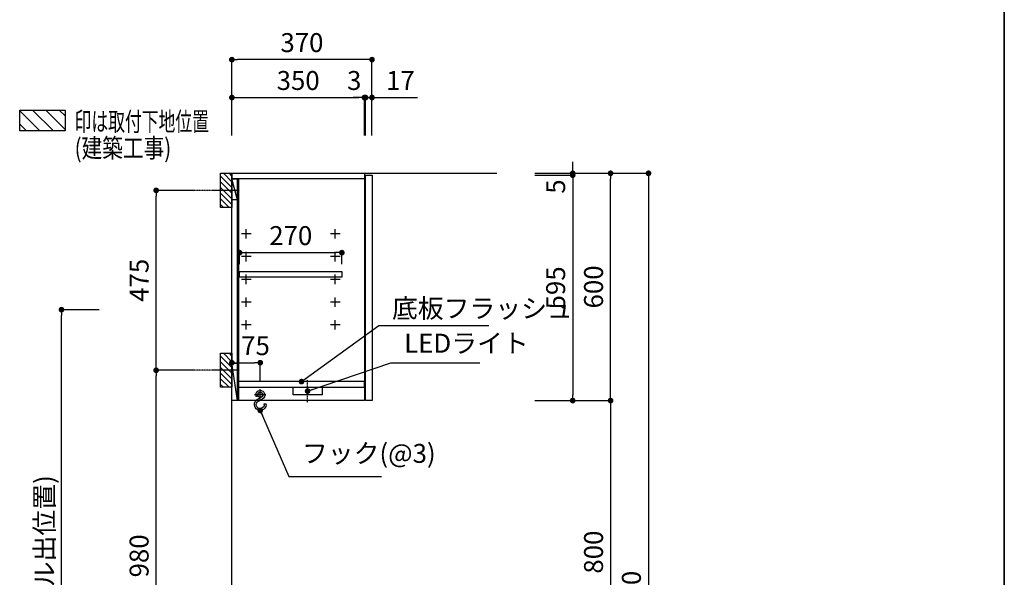
# Model space of a CAD drawing. Extents: x 0 to 8150, y 0 to 5650.
# Drawn here: x 5550 to 8150, y 2267 to 3739 of the extents above; entities that cross this region are included whole.
import ezdxf

# ---------------------------------------------------------------- set-up
doc = ezdxf.new("R2010")
doc.units = 0
doc.header["$LTSCALE"] = 0.1
doc.header["$MEASUREMENT"] = 0
doc.linetypes.add('ITN02', pattern=[1.25, 0.5, -0.25, 0.25, -0.25])
doc.linetypes.add('TEN07', pattern=[0.35, 0.175, -0.175])
doc.layers.get('0').update_dxf_attribs({"linetype": 'CONTINUOUS'})
doc.layers.get('DEFPOINTS').update_dxf_attribs({"linetype": 'CONTINUOUS'})
for name, color, linetype in [('1', 7, 'CONTINUOUS'), ('DIM', 3, 'CONTINUOUS'), ('KABE', 130, 'CONTINUOUS'), ('設備', 30, 'CONTINUOUS')]:
    doc.layers.add(name, color=color, linetype=linetype)
doc.layers.add('図面枠', color=6, linetype='CONTINUOUS', lineweight=25)
doc.styles.add('TATE65', font='txt.shx', dxfattribs={"width": 0.65, "bigfont": 'extfont.shx'})
doc.styles.add('TATE70', font='txt.shx', dxfattribs={"width": 0.7, "bigfont": 'extfont.shx'})
doc.styles.add('TATE75', font='txt.shx', dxfattribs={"width": 0.75, "bigfont": 'extfont.shx'})
doc.styles.add('TATE80', font='txt.shx', dxfattribs={"width": 0.8, "bigfont": 'extfont.shx'})
doc.dimstyles.new('DIMSHORT75', dxfattribs={"dimtxt": 50, "dimasz": 15, "dimexe": 0, "dimexo": 0, "dimgap": 20, "dimtad": 1, "dimdec": 1, "dimdsep": 46, "dimtxsty": 'TATE75', "dimblk1": 'DOT', "dimblk2": 'DOT', "dimsah": 1, "dimcen": 0.09, "dimclrd": 256, "dimclre": 256, "dimclrt": 7, "dimadec": 0, "dimazin": 0, "dimtfac": 1, "dimtmove": 0, "dimatfit": 3, "dimldrblk": 'DOT', "dimfxl": 1, "dimtolj": 1, "dimtzin": 0, "dimarcsym": 0})
doc.dimstyles.new('HIKI65', dxfattribs={"dimtxt": 50, "dimasz": 15, "dimexe": 0, "dimexo": 0, "dimgap": 20, "dimtad": 1, "dimdsep": 46, "dimtxsty": 'TATE65', "dimblk1": 'DOT', "dimblk2": 'DOT', "dimsah": 1, "dimcen": 0.09, "dimclrd": 256, "dimclre": 256, "dimclrt": 7, "dimadec": 0, "dimazin": 0, "dimtfac": 1, "dimtmove": 1, "dimatfit": 3, "dimldrblk": 'DOT', "dimfxl": 1, "dimtolj": 1, "dimtzin": 0, "dimarcsym": 0})
doc.dimstyles.new('HIKI70', dxfattribs={"dimtxt": 50, "dimasz": 15, "dimexe": 0, "dimexo": 0, "dimgap": 20, "dimtad": 1, "dimdec": 1, "dimdsep": 46, "dimtxsty": 'TATE70', "dimblk1": 'DOT', "dimblk2": 'DOT', "dimsah": 1, "dimcen": 0.09, "dimclrd": 256, "dimclre": 256, "dimclrt": 7, "dimadec": 0, "dimazin": 0, "dimtfac": 1, "dimtmove": 1, "dimatfit": 3, "dimldrblk": 'DOT', "dimfxl": 1, "dimtolj": 1, "dimtzin": 0, "dimarcsym": 0})
doc.dimstyles.new('HIKI75', dxfattribs={"dimtxt": 50, "dimasz": 15, "dimexe": 0, "dimexo": 0, "dimgap": 20, "dimtad": 1, "dimdsep": 46, "dimtxsty": 'TATE75', "dimblk1": 'DOT', "dimblk2": 'DOT', "dimsah": 1, "dimcen": 0.09, "dimclrd": 256, "dimclre": 256, "dimclrt": 7, "dimadec": 0, "dimazin": 0, "dimtfac": 1, "dimtmove": 1, "dimatfit": 3, "dimldrblk": 'DOT', "dimfxl": 1, "dimtolj": 1, "dimtzin": 0, "dimarcsym": 0})
doc.dimstyles.new('HIKI80', dxfattribs={"dimtxt": 50, "dimasz": 15, "dimexe": 0, "dimexo": 0, "dimgap": 20, "dimtad": 1, "dimdsep": 46, "dimtxsty": 'TATE80', "dimblk1": 'DOT', "dimblk2": 'DOT', "dimsah": 1, "dimcen": 0.09, "dimclrd": 256, "dimclre": 256, "dimclrt": 7, "dimadec": 0, "dimazin": 0, "dimtfac": 1, "dimtmove": 1, "dimatfit": 3, "dimldrblk": 'DOT', "dimfxl": 1, "dimtolj": 1, "dimtzin": 0, "dimarcsym": 0})

# ---------------------------------------------------------------- blocks, each defined once
blk = doc.blocks.new('_DOT')
at = {"color": 0, "linetype": 'ByBlock'}
blk.add_line((-0.5, 0), (-1, 0), dxfattribs=at)
at = {"color": 0, "linetype": 'ByBlock', "const_width": 0.5}
blk.add_lwpolyline([(-0.25, 0, 1), (0.25, 0, 1)], format="xyb", close=True, dxfattribs=at)
blk = doc.blocks.new('*D54')
at = {"layer": 'DEFPOINTS', "color": 0, "transparency": 16777216}
for p in [(7110.3, 3333.5), (7110.3, 1083.5), (7210.3, 1083.5)]:
    blk.add_point(p, dxfattribs=at)
at = {"layer": 'DIM', "lineweight": -2, "transparency": 16777216}
for p, q in [((7110.3, 3333.5), (7210.3, 3333.5)), ((7210.3, 3318.5), (7210.3, 1098.5)), ((7110.3, 1083.5), (7210.3, 1083.5))]:
    blk.add_line(p, q, dxfattribs=at)
at = {"layer": 'DIM', "lineweight": -2, "transparency": 16777216, "xscale": 15, "yscale": 15, "zscale": 15}
for p, rotation in [((7210.3, 3333.5), 90), ((7210.3, 1083.5), 270)]:
    blk.add_blockref('_DOT', p, dxfattribs=dict(at, rotation=rotation))
at = {"layer": 'DIM', "color": 7, "transparency": 16777216, "insert": (7165.3, 2208.5), "char_height": 50, "attachment_point": 5, "rotation": 90, "style": 'TATE75'}
blk.add_mtext('\\A1;2250', dxfattribs=at)
blk = doc.blocks.new('*D57')
at = {"layer": 'DEFPOINTS', "color": 0, "transparency": 16777216}
for p in [(7010.3, 2733.5), (7010.3, 1933.5), (7110.3, 1933.5)]:
    blk.add_point(p, dxfattribs=at)
at = {"layer": 'DIM', "lineweight": -2, "transparency": 16777216}
for p, q in [((7010.3, 2733.5), (7110.3, 2733.5)), ((7110.3, 2718.5), (7110.3, 1948.5)), ((7010.3, 1933.5), (7110.3, 1933.5))]:
    blk.add_line(p, q, dxfattribs=at)
at = {"layer": 'DIM', "lineweight": -2, "transparency": 16777216, "xscale": 15, "yscale": 15, "zscale": 15}
for p, rotation in [((7110.3, 2733.5), 90), ((7110.3, 1933.5), 270)]:
    blk.add_blockref('_DOT', p, dxfattribs=dict(at, rotation=rotation))
at = {"layer": 'DIM', "color": 7, "transparency": 16777216, "insert": (7065.3, 2333.5), "char_height": 50, "attachment_point": 5, "rotation": 90, "style": 'TATE75'}
blk.add_mtext('\\A1;800', dxfattribs=at)
blk = doc.blocks.new('*D58')
at = {"layer": 'DEFPOINTS', "color": 0, "transparency": 16777216}
for p in [(7010.3, 3333.5), (7110.3, 3333.5), (7010.3, 2733.5)]:
    blk.add_point(p, dxfattribs=at)
at = {"layer": 'DIM', "lineweight": -2, "transparency": 16777216}
for p, q in [((7010.3, 3333.5), (7110.3, 3333.5)), ((7110.3, 2748.5), (7110.3, 3318.5)), ((7010.3, 2733.5), (7110.3, 2733.5))]:
    blk.add_line(p, q, dxfattribs=at)
at = {"layer": 'DIM', "lineweight": -2, "transparency": 16777216, "xscale": 15, "yscale": 15, "zscale": 15}
for p, rotation in [((7110.3, 3333.5), 90), ((7110.3, 2733.5), 270)]:
    blk.add_blockref('_DOT', p, dxfattribs=dict(at, rotation=rotation))
at = {"layer": 'DIM', "color": 7, "transparency": 16777216, "insert": (7065.3, 3033.5), "char_height": 50, "attachment_point": 5, "rotation": 90, "style": 'TATE75'}
blk.add_mtext('\\A1;600', dxfattribs=at)
blk = doc.blocks.new('*D81')
at = {"layer": 'DEFPOINTS', "color": 0, "transparency": 16777216}
for p in [(6910.3, 3328.5), (6910.3, 2733.5), (7010.3, 2733.5)]:
    blk.add_point(p, dxfattribs=at)
at = {"layer": 'DIM', "lineweight": -2, "transparency": 16777216}
for p, q in [((6910.3, 3328.5), (7010.3, 3328.5)), ((7010.3, 3313.5), (7010.3, 2748.5)), ((6910.3, 2733.5), (7010.3, 2733.5))]:
    blk.add_line(p, q, dxfattribs=at)
at = {"layer": 'DIM', "lineweight": -2, "transparency": 16777216, "xscale": 15, "yscale": 15, "zscale": 15}
for p, rotation in [((7010.3, 3328.5), 90), ((7010.3, 2733.5), 270)]:
    blk.add_blockref('_DOT', p, dxfattribs=dict(at, rotation=rotation))
at = {"layer": 'DIM', "color": 7, "transparency": 16777216, "insert": (6965.3, 3031), "char_height": 50, "attachment_point": 5, "rotation": 90, "style": 'TATE75'}
blk.add_mtext('\\A1;595', dxfattribs=at)
blk = doc.blocks.new('*D82')
at = {"layer": 'DEFPOINTS', "color": 0, "transparency": 16777216}
for p in [(6910.3, 3333.5), (6910.3, 3328.5), (7010.3, 3328.5)]:
    blk.add_point(p, dxfattribs=at)
at = {"layer": 'DIM', "lineweight": -2, "transparency": 16777216}
for p, q in [((7010.3, 3348.5), (7010.3, 3363.5)), ((6910.3, 3333.5), (7010.3, 3333.5)), ((6910.3, 3328.5), (7010.3, 3328.5)), ((7010.3, 3333.5), (7010.3, 3328.5)), ((7010.3, 3313.5), (7010.3, 3298.5))]:
    blk.add_line(p, q, dxfattribs=at)
at = {"layer": 'DIM', "lineweight": -2, "transparency": 16777216, "xscale": 15, "yscale": 15, "zscale": 15}
for p, rotation in [((7010.3, 3333.5), 270), ((7010.3, 3328.5), 90)]:
    blk.add_blockref('_DOT', p, dxfattribs=dict(at, rotation=rotation))
at = {"layer": 'DIM', "color": 7, "transparency": 16777216, "insert": (6965.3, 3298.5), "char_height": 50, "attachment_point": 5, "rotation": 90, "style": 'TATE70'}
blk.add_mtext('\\A1;5', dxfattribs=at)
blk = doc.blocks.new('*D83')
at = {"layer": 'DEFPOINTS', "color": 0, "transparency": 16777216}
for p in [(6110.3, 3633.5), (6110.3, 3533.5), (6480.3, 3533.5)]:
    blk.add_point(p, dxfattribs=at)
at = {"layer": 'DIM', "lineweight": -2, "transparency": 16777216}
for p, q in [((6110.3, 3533.5), (6110.3, 3633.5)), ((6465.3, 3633.5), (6125.3, 3633.5)), ((6480.3, 3533.5), (6480.3, 3633.5))]:
    blk.add_line(p, q, dxfattribs=at)
at = {"layer": 'DIM', "lineweight": -2, "transparency": 16777216, "xscale": 15, "yscale": 15, "zscale": 15, "rotation": 180}
blk.add_blockref('_DOT', (6110.3, 3633.5), dxfattribs=at)
at = {"layer": 'DIM', "lineweight": -2, "transparency": 16777216, "xscale": 15, "yscale": 15, "zscale": 15}
blk.add_blockref('_DOT', (6480.3, 3633.5), dxfattribs=at)
at = {"layer": 'DIM', "color": 7, "transparency": 16777216, "insert": (6295.3, 3678.5), "char_height": 50, "attachment_point": 5, "style": 'TATE75'}
blk.add_mtext('\\A1;370', dxfattribs=at)
blk = doc.blocks.new('*D84')
at = {"layer": 'DEFPOINTS', "color": 0, "transparency": 16777216}
for p in [(6460.3, 3533.5), (6110.3, 3433.5), (6460.3, 3433.5)]:
    blk.add_point(p, dxfattribs=at)
at = {"layer": 'DIM', "lineweight": -2, "transparency": 16777216}
for p, q in [((6110.3, 3433.5), (6110.3, 3533.5)), ((6125.3, 3533.5), (6445.3, 3533.5)), ((6460.3, 3433.5), (6460.3, 3533.5))]:
    blk.add_line(p, q, dxfattribs=at)
at = {"layer": 'DIM', "lineweight": -2, "transparency": 16777216, "xscale": 15, "yscale": 15, "zscale": 15, "rotation": 180}
blk.add_blockref('_DOT', (6110.3, 3533.5), dxfattribs=at)
at = {"layer": 'DIM', "lineweight": -2, "transparency": 16777216, "xscale": 15, "yscale": 15, "zscale": 15}
blk.add_blockref('_DOT', (6460.3, 3533.5), dxfattribs=at)
at = {"layer": 'DIM', "color": 7, "transparency": 16777216, "insert": (6285.3, 3578.5), "char_height": 50, "attachment_point": 5, "style": 'TATE75'}
blk.add_mtext('\\A1;350', dxfattribs=at)
blk = doc.blocks.new('BC-TH_取付下地')
at = {"layer": '1'}
h = blk.add_hatch(dxfattribs=at)
h.set_pattern_fill('ANSI31', color=8, scale=200, style=0)
h.set_pattern_definition([(135, (12227.26, 4316.87), (17.67767, 17.67767), [])])
h.paths.add_polyline_path([(0, 55), (120, 55), (120, 0), (0, 0)])
blk.add_lwpolyline([(0, 55), (120, 55), (120, 0), (0, 0)], close=True, dxfattribs=at)
at = {"layer": '1', "style": 'TATE65', "width": 0.65}
blk.add_text('印は取付下地位置', height=50, dxfattribs=at).set_placement((145, 0))
at = {"layer": '1', "linetype": 'Continuous', "style": 'TATE80', "width": 0.8}
blk.add_text('(建築工事)', height=50, dxfattribs=at).set_placement((145, -70))
blk = doc.blocks.new('*D87')
at = {"layer": 'DEFPOINTS', "color": 0, "transparency": 16777216}
for p in [(5660.3, 2973.5), (5760.3, 2973.5), (5810.3, 1083.5)]:
    blk.add_point(p, dxfattribs=at)
at = {"layer": '設備', "lineweight": -2, "transparency": 16777216}
for p, q in [((5760.3, 2973.5), (5660.3, 2973.5)), ((5660.3, 1098.5), (5660.3, 2958.5)), ((5810.3, 1083.5), (5660.3, 1083.5))]:
    blk.add_line(p, q, dxfattribs=at)
at = {"layer": '設備', "lineweight": -2, "transparency": 16777216, "xscale": 15, "yscale": 15, "zscale": 15}
for p, rotation in [((5660.3, 2973.5), 90), ((5660.3, 1083.5), 270)]:
    blk.add_blockref('_DOT', p, dxfattribs=dict(at, rotation=rotation))
at = {"layer": '設備', "color": 7, "transparency": 16777216, "insert": (5615.3, 2028.5), "char_height": 50, "attachment_point": 5, "rotation": 90, "style": 'TATE80'}
blk.add_mtext('\\A1;1890(ライト用Ｆケーブル出位置)', dxfattribs=at)
blk = doc.blocks.new('*D91')
at = {"layer": 'DEFPOINTS', "color": 0, "transparency": 16777216}
for p in [(6463.3, 3533.5), (6460.3, 3433.5), (6463.3, 3433.5)]:
    blk.add_point(p, dxfattribs=at)
at = {"layer": 'DIM', "lineweight": -2, "transparency": 16777216}
for p, q in [((6445.3, 3533.5), (6430.3, 3533.5)), ((6460.3, 3433.5), (6460.3, 3533.5)), ((6460.3, 3533.5), (6463.3, 3533.5)), ((6463.3, 3433.5), (6463.3, 3533.5)), ((6478.3, 3533.5), (6493.3, 3533.5))]:
    blk.add_line(p, q, dxfattribs=at)
at = {"layer": 'DIM', "lineweight": -2, "transparency": 16777216, "xscale": 15, "yscale": 15, "zscale": 15}
blk.add_blockref('_DOT', (6460.3, 3533.5), dxfattribs=at)
at = {"layer": 'DIM', "lineweight": -2, "transparency": 16777216, "xscale": 15, "yscale": 15, "zscale": 15, "rotation": 180}
blk.add_blockref('_DOT', (6463.3, 3533.5), dxfattribs=at)
at = {"layer": 'DIM', "color": 7, "transparency": 16777216, "insert": (6433.3, 3578.5), "char_height": 50, "attachment_point": 5, "style": 'TATE65'}
blk.add_mtext('\\A1;3', dxfattribs=at)
blk = doc.blocks.new('*D92')
at = {"layer": 'DEFPOINTS', "color": 0, "transparency": 16777216}
for p in [(6480.3, 3533.5), (6463.3, 3433.5), (6480.3, 3433.5)]:
    blk.add_point(p, dxfattribs=at)
at = {"layer": 'DIM', "lineweight": -2, "transparency": 16777216}
for p, q in [((6448.3, 3533.5), (6433.3, 3533.5)), ((6463.3, 3433.5), (6463.3, 3533.5)), ((6463.3, 3533.5), (6480.3, 3533.5)), ((6480.3, 3433.5), (6480.3, 3533.5)), ((6495.3, 3533.5), (6600.3, 3533.5))]:
    blk.add_line(p, q, dxfattribs=at)
at = {"layer": 'DIM', "lineweight": -2, "transparency": 16777216, "xscale": 15, "yscale": 15, "zscale": 15}
blk.add_blockref('_DOT', (6463.3, 3533.5), dxfattribs=at)
at = {"layer": 'DIM', "lineweight": -2, "transparency": 16777216, "xscale": 15, "yscale": 15, "zscale": 15, "rotation": 180}
blk.add_blockref('_DOT', (6480.3, 3533.5), dxfattribs=at)
at = {"layer": 'DIM', "color": 7, "transparency": 16777216, "insert": (6555.3, 3578.5), "char_height": 50, "attachment_point": 5, "style": 'TATE75'}
blk.add_mtext('\\A1;17', dxfattribs=at)
blk = doc.blocks.new('A$C01196B4D')
at = {"layer": '1', "color": 3, "linetype": 'TEN07'}
blk.add_line((38.5, 0), (38.5, 60), dxfattribs=at)
at = {"layer": '1', "color": 40}
blk.add_lwpolyline([(0, 20), (77, 20), (77, 40), (0, 40)], close=True, dxfattribs=at)
blk = doc.blocks.new('*D93')
at = {"layer": 'DEFPOINTS', "color": 0, "transparency": 16777216}
for p in [(6185.3, 2833.5), (6110.3, 2783.5), (6185.3, 2783.5)]:
    blk.add_point(p, dxfattribs=at)
at = {"layer": 'DIM', "lineweight": -2, "transparency": 16777216}
for p, q in [((6110.3, 2783.5), (6110.3, 2833.5)), ((6125.3, 2833.5), (6170.3, 2833.5)), ((6185.3, 2783.5), (6185.3, 2833.5))]:
    blk.add_line(p, q, dxfattribs=at)
at = {"layer": 'DIM', "lineweight": -2, "transparency": 16777216, "xscale": 15, "yscale": 15, "zscale": 15, "rotation": 180}
blk.add_blockref('_DOT', (6110.3, 2833.5), dxfattribs=at)
at = {"layer": 'DIM', "lineweight": -2, "transparency": 16777216, "xscale": 15, "yscale": 15, "zscale": 15}
blk.add_blockref('_DOT', (6185.3, 2833.5), dxfattribs=at)
at = {"layer": 'DIM', "color": 7, "transparency": 16777216, "insert": (6172.8, 2878.5), "char_height": 50, "attachment_point": 5, "style": 'TATE70'}
blk.add_mtext('\\A1;75', dxfattribs=at)
blk = doc.blocks.new('A$C29B00DEB')
at = {"color": 8}
for p, q in [((20, 82.5), (27.5, 90)), ((20, 67.5), (42.5, 90)), ((20, 52.5), (50, 82.5)), ((20, 37.5), (50, 67.5)), ((20, 22.5), (50, 52.5)), ((20, 7.5), (50, 37.5)), ((27.5, 0), (50, 22.5)), ((42.5, 0), (50, 7.5))]:
    blk.add_line(p, q, dxfattribs=at)
at = {"color": 3, "linetype": 'ITN02'}
blk.add_line((0, 45), (120, 45), dxfattribs=at)
blk.add_lwpolyline([(20, 0), (50, 0), (50, 90), (20, 90)], close=True)
blk = doc.blocks.new('*D94')
at = {"layer": 'DEFPOINTS', "color": 0, "transparency": 16777216}
for p in [(5910.3, 3288.5), (6010.3, 3288.5), (6010.3, 2813.5)]:
    blk.add_point(p, dxfattribs=at)
at = {"layer": 'DIM', "lineweight": -2, "transparency": 16777216}
for p, q in [((6010.3, 3288.5), (5910.3, 3288.5)), ((5910.3, 2828.5), (5910.3, 3273.5)), ((6010.3, 2813.5), (5910.3, 2813.5))]:
    blk.add_line(p, q, dxfattribs=at)
at = {"layer": 'DIM', "lineweight": -2, "transparency": 16777216, "xscale": 15, "yscale": 15, "zscale": 15}
for p, rotation in [((5910.3, 3288.5), 90), ((5910.3, 2813.5), 270)]:
    blk.add_blockref('_DOT', p, dxfattribs=dict(at, rotation=rotation))
at = {"layer": 'DIM', "color": 7, "transparency": 16777216, "insert": (5865.3, 3051), "char_height": 50, "attachment_point": 5, "rotation": 90, "style": 'TATE75'}
blk.add_mtext('\\A1;475', dxfattribs=at)
blk = doc.blocks.new('*D108')
at = {"layer": 'DEFPOINTS', "color": 0, "transparency": 16777216}
for p in [(5910.3, 2813.5), (6010.3, 2813.5), (6010.3, 1833.5)]:
    blk.add_point(p, dxfattribs=at)
at = {"layer": 'DIM', "lineweight": -2, "transparency": 16777216}
for p, q in [((6010.3, 2813.5), (5910.3, 2813.5)), ((5910.3, 1848.5), (5910.3, 2798.5)), ((6010.3, 1833.5), (5910.3, 1833.5))]:
    blk.add_line(p, q, dxfattribs=at)
at = {"layer": 'DIM', "lineweight": -2, "transparency": 16777216, "xscale": 15, "yscale": 15, "zscale": 15}
for p, rotation in [((5910.3, 2813.5), 90), ((5910.3, 1833.5), 270)]:
    blk.add_blockref('_DOT', p, dxfattribs=dict(at, rotation=rotation))
at = {"layer": 'DIM', "color": 7, "transparency": 16777216, "insert": (5865.3, 2323.5), "char_height": 50, "attachment_point": 5, "rotation": 90, "style": 'TATE75'}
blk.add_mtext('\\A1;980', dxfattribs=at)
blk = doc.blocks.new('A$C259944B4')
at = {"layer": '1', "color": 4}
for p, q in [((0, 12.5), (25, 12.5)), ((12.5, 0), (12.5, 25))]:
    blk.add_line(p, q, dxfattribs=at)
blk = doc.blocks.new('*D191')
at = {"layer": 'DEFPOINTS', "color": 0, "transparency": 16777216}
for p in [(6400.8, 3124), (6130.8, 3094), (6400.8, 3094)]:
    blk.add_point(p, dxfattribs=at)
at = {"layer": 'DIM', "lineweight": -2, "transparency": 16777216}
for p, q in [((6130.8, 3094), (6130.8, 3124)), ((6145.8, 3124), (6385.8, 3124)), ((6400.8, 3094), (6400.8, 3124))]:
    blk.add_line(p, q, dxfattribs=at)
at = {"layer": 'DIM', "lineweight": -2, "transparency": 16777216, "xscale": 15, "yscale": 15, "zscale": 15, "rotation": 180}
blk.add_blockref('_DOT', (6130.8, 3124), dxfattribs=at)
at = {"layer": 'DIM', "lineweight": -2, "transparency": 16777216, "xscale": 15, "yscale": 15, "zscale": 15}
blk.add_blockref('_DOT', (6400.8, 3124), dxfattribs=at)
at = {"layer": 'DIM', "color": 7, "transparency": 16777216, "insert": (6265.8, 3169), "char_height": 50, "attachment_point": 5, "style": 'TATE65'}
blk.add_mtext('\\A1;270', dxfattribs=at)
blk = doc.blocks.new('A$C600D550A')
at = {"layer": '1', "color": 6}
for p, q in [((20.5, 24.7), (10.4, 30.1)), ((11.9, 35), (25.1, 27.6)), ((22.5, 41), (22.5, 36.8)), ((22.5, 36.8), (27.5, 36.8)), ((27.5, 41), (27.5, 36.8)), ((0, 15.5), (0, 17.2)), ((5, 17.2), (0, 17.2)), ((5, 15.5), (5, 17.2))]:
    blk.add_line(p, q, dxfattribs=at)
for centre, radius, start, end in [((15.5, 41), 12, 0, 246.3427), ((15.5, 15.5), 15.5, 180, 50.884), ((15.5, 41), 7, 0, 239.6232), ((15.5, 15.5), 10.5, 180, 59.9808)]:
    blk.add_arc(centre, radius, start, end, dxfattribs=at)

msp = doc.modelspace()

# ---------------------------------------------------------------- linework, layer by layer
at = {"layer": '1'}
for p, q in [((6125.313, 3263.5), (6110.313, 3318.5)), ((6125.313, 2733.5), (6110.313, 2832.5))]:
    msp.add_line(p, q, dxfattribs=at)
at = {"layer": '1', "color": 3}
for p, q in [((6185.313, 2733.5), (6185.313, 2763.5)), ((6200.313, 2748.5), (6170.313, 2748.5))]:
    msp.add_line(p, q, dxfattribs=at)
at = {"layer": '1'}
for points in [[(6460.313, 3318.5), (6110.313, 3318.5), (6110.313, 3333.5), (6460.313, 3333.5)], [(6460.313, 2733.5), (6110.313, 2733.5), (6110.313, 3333.5), (6460.313, 3333.5)], [(6480.313, 2733.5), (6463.313, 2733.5), (6463.313, 3328.5), (6480.313, 3328.5)], [(6125.313, 3263.5), (6110.313, 3263.5), (6110.313, 3318.5), (6125.313, 3318.5)], [(6127.813, 2733.5), (6125.313, 2733.5), (6125.313, 3318.5), (6127.813, 3318.5)], [(6400.813, 3059), (6130.813, 3059), (6130.813, 3074), (6400.813, 3074)], [(6125.313, 2733.5), (6110.313, 2733.5), (6110.313, 2832.5), (6125.313, 2832.5)], [(6460.313, 2783.5), (6127.813, 2783.5), (6127.813, 2768.5), (6460.313, 2768.5)]]:
    msp.add_lwpolyline(points, close=True, dxfattribs=at)
at = {"layer": '1', "color": 30}
msp.add_circle((6185.313, 2748.5), 6.5, dxfattribs=at)
at = {"layer": 'KABE'}
msp.add_lwpolyline([(6810.313, 1083.5), (6110.313, 1083.5), (6110.313, 3333.5), (6810.313, 3333.5)], dxfattribs=at)
at = {"layer": '図面枠', "linetype": 'Continuous', "lineweight": 35}
msp.add_line((8150, 0), (8150, 5650), dxfattribs=at)

# ---------------------------------------------------------------- block references
at = {"layer": '1'}
msp.add_blockref('BC-TH_取付下地', (5550, 3445.228), dxfattribs=at)
at = {"layer": '1', "xscale": -1}
for name, p in [('A$C29B00DEB', (6130.313, 3243.5)), ('A$C259944B4', (6160.813, 3161)), ('A$C259944B4', (6395.813, 3161)), ('A$C259944B4', (6160.813, 3101)), ('A$C259944B4', (6395.813, 3101)), ('A$C259944B4', (6160.813, 3041)), ('A$C259944B4', (6395.813, 3041)), ('A$C259944B4', (6160.813, 2981)), ('A$C259944B4', (6395.813, 2981)), ('A$C259944B4', (6160.813, 2921)), ('A$C259944B4', (6395.813, 2921)), ('A$C29B00DEB', (6130.313, 2768.5)), ('A$C01196B4D', (6348.813, 2728.5)), ('A$C600D550A', (6200.813, 2707.502))]:
    msp.add_blockref(name, p, dxfattribs=at)

# ---------------------------------------------------------------- texts
at = {"color": 7, "insert": (6533.098, 2976.9), "char_height": 50, "attachment_point": 4, "style": 'TATE65'}
msp.add_mtext('\\A1;底板フラッシュ', dxfattribs=at)
at = {"layer": '設備', "color": 7, "char_height": 50, "style": 'TATE65'}
for s, insert, attachment_point in [('LEDライト', (6565.313, 2878.5), 4), ('フック(@3)', (6295.313, 2553.5), 7)]:
    msp.add_mtext(s, dxfattribs=dict(at, insert=insert, attachment_point=attachment_point))

# ---------------------------------------------------------------- dimensions: what is measured, and where the dimension line sits
at = {"layer": 'DIM'}
for base, p1, p2, angle, dimstyle, picture, middle in [((6110.313, 3633.5), (6480.313, 3533.5), (6110.313, 3533.5), 180, 'HIKI75', '*D83', (6295.313, 3678.5)), ((6460.313, 3533.5), (6110.313, 3433.5), (6460.313, 3433.5), 180, 'HIKI75', '*D84', (6285.313, 3578.5)), ((6480.313, 3533.5), (6463.313, 3433.5), (6480.313, 3433.5), 180, 'DIMSHORT75', '*D92', (6555.313, 3578.5)), ((7010.313, 2733.5), (6910.313, 3328.5), (6910.313, 2733.5), 90, 'HIKI75', '*D81', (6965.313, 3031)), ((7110.313, 3333.5), (7010.313, 2733.5), (7010.313, 3333.5), 90, 'HIKI75', '*D58', (7065.313, 3033.5)), ((7210.313, 1083.5), (7110.313, 3333.5), (7110.313, 1083.5), 90, 'HIKI75', '*D54', (7165.313, 2208.5)), ((5910.313, 3288.5), (6010.313, 2813.5), (6010.313, 3288.5), 90, 'HIKI75', '*D94', (5865.313, 3051)), ((6400.813, 3124), (6130.813, 3094), (6400.813, 3094), 180, 'HIKI65', '*D191', (6265.813, 3169)), ((5910.313, 2813.5), (6010.313, 1833.5), (6010.313, 2813.5), 90, 'HIKI75', '*D108', (5865.313, 2323.5)), ((7110.313, 1933.5), (7010.313, 2733.5), (7010.313, 1933.5), 90, 'HIKI75', '*D57', (7065.313, 2333.5))]:
    dim = msp.add_linear_dim(base=base, p1=p1, p2=p2, angle=angle, dimstyle=dimstyle, dxfattribs=at)
    dim.commit()
    dim.dimension.update_dxf_attribs({"geometry": picture, "text_midpoint": middle})
for base, p1, p2, angle, dimstyle, picture, middle in [((6463.313, 3533.5), (6460.313, 3433.5), (6463.313, 3433.5), 180, 'HIKI65', '*D91', (6433.313, 3533.5)), ((7010.313, 3328.5), (6910.313, 3333.5), (6910.313, 3328.5), 90, 'HIKI70', '*D82', (7010.313, 3298.5)), ((6185.313, 2833.5), (6110.313, 2783.5), (6185.313, 2783.5), 180, 'HIKI70', '*D93', (6172.813, 2833.5))]:
    dim = msp.add_linear_dim(base=base, p1=p1, p2=p2, angle=angle, dimstyle=dimstyle, dxfattribs=at)
    dim.commit()
    dim.dimension.update_dxf_attribs({"geometry": picture, "text_midpoint": middle, "dimtype": 160})
at = {"layer": '設備'}
dim = msp.add_linear_dim(base=(5660.313, 2973.5), p1=(5810.313, 1083.5), p2=(5760.313, 2973.5), angle=90, text='<>(ライト用Ｆケーブル出位置)', dimstyle='HIKI80', dxfattribs=at)
dim.commit()
dim.dimension.update_dxf_attribs({"geometry": '*D87', "text_midpoint": (5615.313, 2028.5)})

# ---------------------------------------------------------------- leaders
at = {"annotation_type": 0, "has_hookline": 1, "hookline_direction": 0, "text_width": 255.667}
msp.add_leader([(6294.063, 2783.5), (6498.098, 2931.9), (6513.098, 2931.9)], dimstyle='HIKI65', dxfattribs=at)
at = {"layer": '設備', "annotation_type": 0, "has_hookline": 1, "hookline_direction": 0}
for points, text_width in [([(6310.313, 2758.5), (6530.313, 2833.5), (6545.313, 2833.5)], 199.333), ([(6185.313, 2707.5), (6260.313, 2533.5), (6275.313, 2533.5)], 210.167)]:
    msp.add_leader(points, dimstyle='HIKI65', dxfattribs=dict(at, text_width=text_width))

doc.saveas('drawing.dxf')
